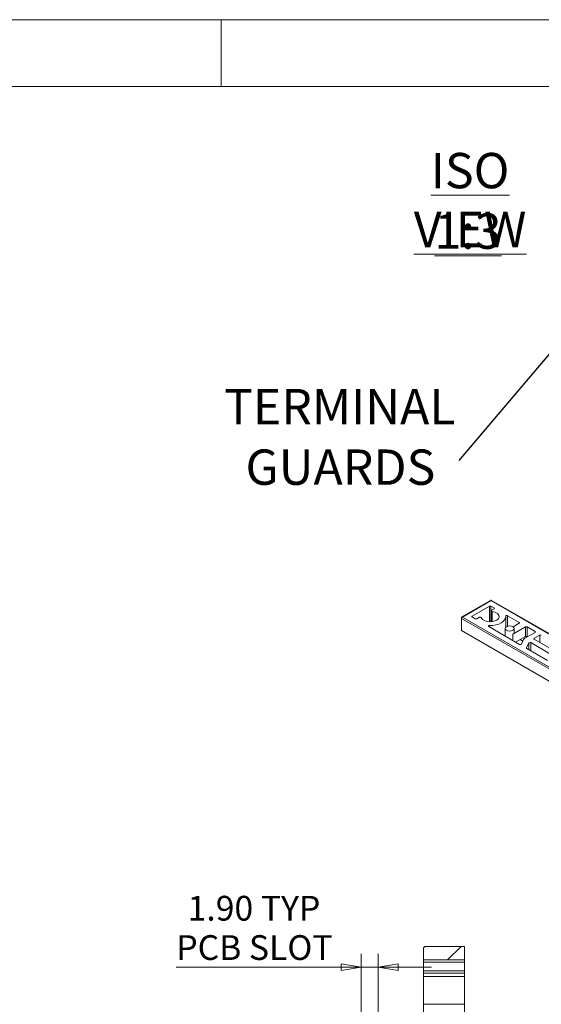
# Model space of a CAD drawing. Units: millimetres. Extents: x 5 to 292, y 5 to 205.
# Drawn here: x 183 to 222, y 131 to 205 of the extents above; entities that cross this region are included whole.
import ezdxf

# ---------------------------------------------------------------- set-up
doc = ezdxf.new("R2010")
doc.units = ezdxf.units.MM
doc.styles.add('SLDTEXTSTYLE0', font='TXT', dxfattribs={"width": 0.75})
doc.dimstyles.new('SLDDIMSTYLE0', dxfattribs={"dimtxt": 0.18, "dimasz": 0.4, "dimexe": 0, "dimexo": 0.0625, "dimgap": 0, "dimtad": 0, "dimtih": 1, "dimtoh": 1, "dimdec": 0, "dimrnd": 1e-09, "dimzin": 0, "dimdsep": 46, "dimtxsty": 'Standard', "dimblk1": 'DOT', "dimblk2": 'DOT', "dimsah": 1, "dimcen": 0.09, "dimadec": 0, "dimazin": 0, "dimtfac": 0.4, "dimtdec": 0, "dimtofl": 0, "dimtmove": 0, "dimatfit": 3, "dimldrblk": 'DOT', "dimfxl": 0, "dimfrac": 2, "dimtolj": 1, "dimtzin": 0, "dimarcsym": 0})
doc.dimstyles.new('SLDDIMSTYLE4', dxfattribs={"dimtxt": 1.852083, "dimasz": 1.5, "dimexe": 0, "dimexo": 0.0625, "dimgap": 0.463021, "dimtad": 0, "dimtih": 1, "dimtoh": 1, "dimlfac": 1.5, "dimrnd": 1e-09, "dimzin": 4, "dimdsep": 46, "dimtxsty": 'SLDTEXTSTYLE0', "dimblk1": 'CLOSED', "dimblk2": 'CLOSED', "dimsah": 1, "dimcen": 0.09, "dimadec": 0, "dimazin": 1, "dimtfac": 1, "dimtmove": 0, "dimatfit": 0, "dimldrblk": 'CLOSED', "dimfxl": 0, "dimfrac": 2, "dimtolj": 1, "dimtzin": 12, "dimarcsym": 0})

# ---------------------------------------------------------------- blocks, each defined once
blk = doc.blocks.new('SW_NOTE_5')
at = {"color": 0, "linetype": 'Continuous', "lineweight": 0, "char_height": 2.6458, "attachment_point": 2, "style": 'SLDTEXTSTYLE0'}
for s, insert in [('\\LISO VIEW', (9.467, 3.411)), ('\\L1:3', (9.31, -1.117))]:
    blk.add_mtext(s, dxfattribs=dict(at, insert=insert))
blk = doc.blocks.new('SW_NOTE_9')
at = {"color": 0, "linetype": 'Continuous', "lineweight": 0, "char_height": 2.6458, "attachment_point": 2, "style": 'SLDTEXTSTYLE0'}
for s, insert in [('TERMINAL', (-8.912, 5.354)), ('GUARDS', (-8.866, 0.826))]:
    blk.add_mtext(s, dxfattribs=dict(at, insert=insert))
blk = doc.blocks.new('_DOT')
at = {"color": 0, "linetype": 'ByBlock', "lineweight": -2}
blk.add_line((-0.5, 0), (-1, 0), dxfattribs=at)
at = {"color": 0, "linetype": 'ByBlock', "const_width": 0.5}
blk.add_lwpolyline([(-0.25, 0, 1), (0.25, 0, 1)], format="xyb", close=True, dxfattribs=at)
blk = doc.blocks.new('_CLOSED')
at = {"color": 0, "linetype": 'ByBlock', "lineweight": -2}
for p, q in [((-1, 0.166667), (0, 0)), ((-1, 0.166667), (-1, -0.166667)), ((0, 0), (-1, -0.166667)), ((0, 0), (-1, 0))]:
    blk.add_line(p, q, dxfattribs=at)
blk = doc.blocks.new('_D_15')
at = {"color": 7, "linetype": 'Continuous', "lineweight": 0}
for p, q in [((208.979, 120.045), (208.979, 135.091)), ((210.245, 128.337), (210.245, 135.091)), ((208.979, 134.091), (195.142, 134.091)), ((210.245, 134.091), (208.979, 134.091)), ((210.245, 134.091), (214.245, 134.091))]:
    blk.add_line(p, q, dxfattribs=at)
at = {"color": 7, "linetype": 'Continuous', "lineweight": 0, "xscale": 1.5, "yscale": 1.5}
blk.add_blockref('_CLOSED', (208.979, 134.091, 25.142), dxfattribs=at)
at = {"color": 7, "linetype": 'Continuous', "lineweight": 0, "xscale": 1.5, "yscale": 1.5, "rotation": 180.0000000000006}
blk.add_blockref('_CLOSED', (210.245, 134.091, 25.142), dxfattribs=at)
at = {"color": 7, "linetype": 'Continuous', "lineweight": 0, "char_height": 1.8521, "attachment_point": 1, "style": 'SLDTEXTSTYLE0'}
for s, insert in [('1.90', (195.99, 139.421)), ('TYP', (201.472, 139.421)), ('PCB SLOT', (195.142, 136.478))]:
    blk.add_mtext(s, dxfattribs=dict(at, insert=insert))

msp = doc.modelspace()

# ---------------------------------------------------------------- hatches: boundary and pattern name
at = {"linetype": 'Continuous', "lineweight": 0}
h = msp.add_hatch(dxfattribs=at)
h.set_pattern_fill('ANSI31', style=0)
edge = h.paths.add_edge_path(flags=0)
edge.add_line((216.712, 134.6374), (216.712, 135.6374))
edge.add_line((216.712, 135.6374), (213.812, 135.6374))
edge.add_arc((213.812, 135.4707), 0.1667, 90, 180)
edge.add_line((213.6454, 135.4707), (213.6454, 134.6374))
edge.add_line((213.6454, 134.6374), (216.712, 134.6374))

# ---------------------------------------------------------------- linework, layer by layer
at = {"color": 7, "linetype": 'Continuous', "lineweight": 0}
for p, q in [((292, 205), (5, 205)), ((198.5, 205), (198.5, 200)), ((287, 200), (10, 200))]:
    msp.add_line(p, q, dxfattribs=at)
at = {"color": 7, "linetype": 'Continuous', "lineweight": 15}
for p, q in [((218.6707, 161.5317), (216.5258, 160.2935)), ((218.7123, 161.5276), (216.5674, 160.2894)), ((225.312, 157.7177), (218.7123, 161.5276)), ((225.3536, 157.7218), (218.754, 161.5317)), ((217.2863, 160.3642), (218.5827, 161.1126)), ((218.7005, 161.1126), (218.9362, 160.9765)), ((218.7187, 160.763), (218.7187, 159.9382)), ((218.9362, 160.9085), (218.7431, 160.797)), ((216.4841, 160.2213), (216.4841, 159.3095)), ((216.5085, 160.1873), (216.5085, 159.2755)), ((216.5085, 160.1873), (223.1082, 156.3774)), ((216.5674, 160.2894), (223.1671, 156.4795)), ((217.522, 160.1601), (217.2863, 160.2962)), ((217.833, 160.2716), (217.6399, 160.1601)), ((219.8083, 159.5221), (219.8083, 160.3302)), ((219.9496, 160.3915), (220.8219, 159.888)), ((216.5085, 159.2755), (223.6974, 155.1254)), ((220.8424, 158.2433), (218.5354, 159.5751)), ((219.7696, 159.4322), (219.7696, 158.8626)), ((220.3387, 158.9967), (221.2933, 159.5478)), ((220.8219, 159.8199), (220.3611, 159.5539)), ((220.4363, 159.1328), (220.4363, 159.4322)), ((221.2933, 159.5478), (221.2933, 158.8401)), ((221.4111, 159.5478), (222.0004, 159.2076)), ((219.7696, 158.9062), (219.7525, 158.8725)), ((221.2933, 158.8401), (220.5509, 158.4116)), ((221.0838, 158.4847), (220.8807, 158.602)), ((221.1174, 158.5569), (220.9818, 158.2649)), ((222.0004, 159.1396), (221.2899, 158.7295)), ((221.9414, 158.6974), (222.3539, 158.9355)), ((221.9414, 158.6293), (221.9414, 158.6974)), ((223.1085, 157.9556), (221.9414, 158.6293)), ((221.3652, 157.9755), (221.5395, 158.3511)), ((222.9432, 157.0305), (221.3867, 157.9291)), ((221.6789, 158.3727), (223.1199, 157.5408)), ((216.712, 135.6374), (213.812, 135.6374)), ((216.712, 134.6374), (216.712, 135.6374)), ((213.6454, 135.4707), (213.6454, 134.6374)), ((216.712, 134.6374), (213.6454, 134.6374)), ((213.6454, 134.6374), (213.6454, 134.4707)), ((213.6454, 134.4707), (216.712, 134.4707)), ((213.6454, 133.8041), (213.6454, 134.4707)), ((216.712, 134.6374), (216.712, 134.4707)), ((216.712, 134.4707), (216.712, 133.8041)), ((216.712, 133.8041), (213.6454, 133.8041)), ((216.712, 133.6374), (213.6454, 133.6374)), ((213.6454, 133.6374), (213.6454, 133.3782)), ((216.712, 133.6374), (216.712, 133.3782)), ((213.6454, 133.3782), (216.712, 133.3782)), ((213.6454, 131.3041), (213.6454, 133.3782)), ((216.712, 133.3782), (216.712, 131.3041)), ((213.6454, 131.3041), (216.712, 131.3041)), ((213.6454, 131.3041), (213.6454, 130.3041)), ((216.712, 130.3041), (216.712, 131.3041))]:
    msp.add_line(p, q, dxfattribs=at)
at = {"color": 8, "linetype": 'Continuous', "lineweight": 15}
for p, q in [((218.5827, 161.1126), (218.5827, 159.9372)), ((218.7005, 159.9372), (218.7005, 161.1126)), ((218.7846, 159.9444), (218.7846, 160.7159)), ((218.9362, 160.9765), (218.9362, 160.9085)), ((217.2863, 160.2962), (217.2863, 160.3642)), ((219.9496, 159.6031), (219.9496, 160.3915)), ((218.5975, 159.5392), (218.5975, 159.6572)), ((220.8219, 159.888), (220.8219, 159.8199)), ((221.4111, 158.7994), (221.4111, 159.5478)), ((222.0004, 159.2076), (222.0004, 159.1396)), ((220.3387, 158.5341), (220.3387, 158.9967)), ((221.2932, 158.8401), (221.3874, 158.7858)), ((222.3539, 158.9355), (222.3539, 158.3912)), ((221.3652, 157.9506), (221.3652, 157.9755)), ((221.5395, 158.3511), (221.5395, 157.8409)), ((221.6789, 157.7604), (221.6789, 158.3727))]:
    msp.add_line(p, q, dxfattribs=at)
at = {"color": 7, "linetype": 'Continuous', "lineweight": 15, "flags": 128}
for points in [[(218.7846, 160.7159), (219.0094, 160.6626), (219.1877, 160.5673), (219.2969, 160.442), (219.3233, 160.3025), (219.2633, 160.1665), (219.1248, 160.0513), (218.9251, 159.9713), (218.6896, 159.9367), (218.448, 159.9519), (218.2309, 160.0149), (218.0657, 160.1179), (217.9734, 160.2476)], [(218.7846, 160.7159), (218.7636, 160.7203), (218.7454, 160.7277), (218.7312, 160.7376), (218.7221, 160.7493), (218.7187, 160.7621), (218.7213, 160.7748), (218.7296, 160.7868), (218.7431, 160.797)], [(218.5975, 159.6572), (218.8367, 159.6662), (219.0676, 159.7032), (219.2806, 159.7667), (219.4666, 159.854), (219.6177, 159.9613), (219.7277, 160.0843), (219.7918, 160.2176), (219.8074, 160.3557)], [(219.9496, 160.3915), (219.9296, 160.4), (219.9062, 160.4047), (219.8814, 160.4053), (219.8574, 160.4016), (219.8363, 160.3939), (219.8201, 160.3831), (219.8102, 160.3699), (219.8074, 160.3557)], [(218.5975, 159.6572), (218.5728, 159.6556), (218.55, 159.6498), (218.5312, 159.6405), (218.518, 159.6283), (218.5115, 159.6145), (218.5125, 159.6002), (218.5207, 159.5866), (218.5354, 159.5751)], [(219.8673, 159.5683), (219.795, 159.5058), (219.7696, 159.4322), (219.795, 159.3586), (219.8673, 159.2961), (219.9754, 159.2544), (220.103, 159.2398), (220.2305, 159.2544), (220.3387, 159.2961), (220.4109, 159.3586), (220.4363, 159.4322), (220.4109, 159.5058), (220.3387, 159.5683), (220.2305, 159.61), (220.103, 159.6246), (219.9754, 159.61), (219.8673, 159.5683)], [(220.4363, 159.1328), (220.4109, 159.0592), (220.3387, 158.9967)]]:
    msp.add_lwpolyline(points, dxfattribs=at)
at = {"color": 8, "linetype": 'Continuous', "lineweight": 15}
for centre, radius, start, end in [((218.6879, 161.4935), 0.0419, 54.382423, 114.307119), ((218.7367, 161.4935), 0.0419, 65.692881, 125.617577), ((216.525, 160.2249), 0.041, 184.693394, 246.332895), ((216.5431, 160.2563), 0.0411, 53.695421, 115.087665)]:
    msp.add_arc(centre, radius, start, end, dxfattribs=at)
at = {"color": 7, "linetype": 'Continuous', "lineweight": 15}
for centre, radius, start, end in [((218.6416, 160.9989), 0.1281, 62.609672, 117.390328), ((218.9233, 160.9425), 0.0364, 290.783421, 69.216579), ((216.6364, 160.1815), 0.1281, 122.605478, 177.394522), ((217.2992, 160.3302), 0.0364, 110.783421, 249.216579), ((217.5809, 160.2738), 0.1281, 242.609672, 297.390328), ((217.8897, 160.1804), 0.1074, 38.766739, 121.874123), ((216.5258, 159.3137), 0.0419, 185.694799, 245.625342), ((220.8089, 159.854), 0.0364, 290.783421, 69.216579), ((221.3522, 159.4341), 0.1281, 62.609672, 117.390328), ((221.9875, 159.1736), 0.0364, 290.783421, 69.216579), ((221.4797, 158.3671), 0.4091, 117.644913, 152.348879), ((221.9543, 158.6634), 0.0364, 110.783421, 249.216579), ((222.4128, 158.8218), 0.1281, 62.609672, 117.390328), ((220.8992, 158.3372), 0.1098, 238.813072, 318.773006), ((221.3997, 157.9633), 0.0366, 160.538998, 249.257925), ((221.6221, 158.2788), 0.1098, 58.813072, 138.773006), ((213.812, 135.4707), 0.1667, 90, 180)]:
    msp.add_arc(centre, radius, start, end, dxfattribs=at)
msp.add_ellipse((221.3522, 158.7381), major_axis=(-0.0589, 0.1021), ratio=0.5773346, start_param=4.9146353, end_param=6.2831447, dxfattribs=at)
for points, knots in [([(218.7202, 161.5425), (218.7094, 161.5422), (218.6941, 161.5418), (218.6777, 161.5361), (218.6725, 161.5323), (218.671, 161.5313)], [0, 0, 0, 0, 0.6248243, 0.8921304, 1, 1, 1, 1]), ([(218.7538, 161.5314), (218.7528, 161.5321), (218.7431, 161.539), (218.731, 161.5408), (218.7202, 161.5425)], [0, 0, 0, 0, 0.10363304, 1, 1, 1, 1]), ([(216.526, 160.293), (216.5211, 160.29), (216.509, 160.2827), (216.4946, 160.2639), (216.4847, 160.2421), (216.4853, 160.2271), (216.4855, 160.2215)], [0, 0, 0, 0, 0.1978425, 0.4853684, 0.8056053, 1, 1, 1, 1])]:
    msp.add_open_spline(points, degree=3, knots=knots, dxfattribs=at)
for points in [[(213.6454, 133.8041), (213.6454, 133.7822), (213.6454, 133.7386), (213.6454, 133.6835), (213.6454, 133.6449), (213.6454, 133.6399), (213.6454, 133.6374)], [(216.712, 133.6374), (216.712, 133.6399), (216.712, 133.6449), (216.712, 133.6835), (216.712, 133.7386), (216.712, 133.7822), (216.712, 133.8041)]]:
    msp.add_open_spline(points, degree=3, dxfattribs=at)

# ---------------------------------------------------------------- block references
at = {"color": 7, "linetype": 'Continuous', "lineweight": 0}
for name, p in [('SW_NOTE_5', (207.6746, 191.6184)), ('SW_NOTE_9', (216.2958, 172.0057))]:
    msp.add_blockref(name, p, dxfattribs=at)

# ---------------------------------------------------------------- dimensions: what is measured, and where the dimension line sits
dim = msp.add_linear_dim(base=(208.9787, 137.0337), p1=(210.2454, 127.3374), p2=(208.9787, 119.0446), text='<> TYP\\PPCB SLOT', dimstyle='SLDDIMSTYLE4', dxfattribs=at)
dim.commit()
dim.dimension.update_dxf_attribs({"geometry": '_D_15', "text_midpoint": (200.7123, 137.0337), "dimtype": 160})

# ---------------------------------------------------------------- leaders
msp.add_leader([(225.4463, 182.8095), (216.2958, 172.0057)], dimstyle='SLDDIMSTYLE0', dxfattribs=at)

doc.saveas('drawing.dxf')
